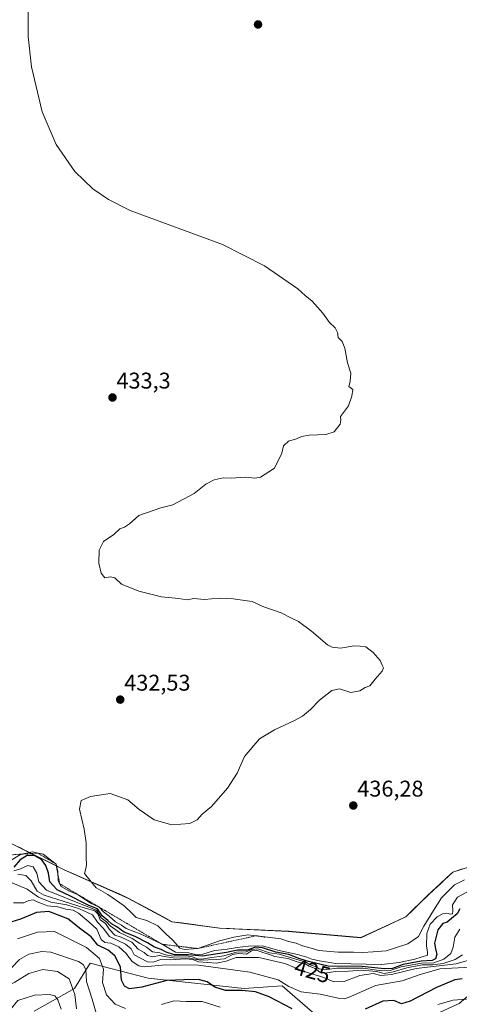
# Model space of a CAD drawing. Units: metres. Extents: x 618544 to 622021, y 4678542 to 4680914.
# Drawn here: x 621304 to 621497, y 4679868 to 4680301 of the extents above; entities that cross this region are included whole.
import ezdxf
from ezdxf.enums import TextEntityAlignment as Align

# ---------------------------------------------------------------- set-up
doc = ezdxf.new("R2010")
doc.units = ezdxf.units.M
doc.header["$MEASUREMENT"] = 0
doc.linetypes.add('TRAZOS', pattern=[0.75, 0.5, -0.25])
for name, color, linetype, lineweight in [('Arbolado forestal CxS', 92, 'Continuous', 0), ('Carátula', 7, 'Continuous', 5), ('Cultivos herbáceos CxS', 92, 'Continuous', 0), ('Curva de nivel maestra', 36, 'Continuous', 30), ('Curva de nivel normal', 36, 'Continuous', 0), ('Escarpado lineal', 39, 'TRAZOS', 0), ('Municipio', 9, 'Continuous', 13), ('Municipio CxS', 142, 'Continuous', 0), ('Punto de cota en terreno', 7, 'Continuous', 0), ('Rótulo de curva de nivel directora', 19, 'Continuous', 0), ('Rótulo de punto de cota en terreno', 19, 'Continuous', 0), ('Suelo desnudo CxS', 43, 'Continuous', 0)]:
    doc.layers.add(name, color=color, linetype=linetype, lineweight=lineweight)
doc.styles.add('Arial', font='txt', dxfattribs={"height": 0.2})

# ---------------------------------------------------------------- blocks, each defined once
blk = doc.blocks.new('*U150')
at = {"layer": 'Cultivos herbáceos CxS', "color": 92, "linetype": 'Continuous', "lineweight": 0}
blk.add_polyline3d([(621511.1459, 4679931.4367, 435.8254), (621494.0661, 4679926.0269, 435.504), (621483.0161, 4679915.7469, 435.821), (621473.4759, 4679906.3673, 436.4955), (621453.6461, 4679897.1275, 436.2146), (621421.8567, 4679899.9179, 435.6328), (621391.4769, 4679901.3381, 435.2648), (621370.4769, 4679904.1281, 435.7639), (621351.1675, 4679914.5583, 435.534), (621323.0677, 4679927.0483, 434.0047), (621298.9081, 4679939.0685, 432.9092)], dxfattribs=at)
blk = doc.blocks.new('*U151')
at = {"layer": 'Suelo desnudo CxS', "color": 43, "linetype": 'Continuous', "lineweight": 0}
for points in [[(621298.9081, 4679939.0685, 432.9092), (621323.0677, 4679927.0483, 434.0047), (621351.1675, 4679914.5583, 435.534), (621370.4769, 4679904.1281, 435.7639), (621391.4769, 4679901.3381, 435.2648), (621421.8567, 4679899.9179, 435.6328), (621453.6461, 4679897.1275, 436.2146), (621473.4759, 4679906.3673, 436.4955), (621483.0161, 4679915.7469, 435.821), (621494.0661, 4679926.0269, 435.504), (621511.1459, 4679931.4367, 435.8254)], [(621504.7443, 4679874.7843, 396.5904), (621496.9505, 4679868.1003, 392.9279), (621486.9295, 4679863.6435, 391.5547)], [(621435.7109, 4679861.4181, 397.8852), (621419.0091, 4679875.8981, 403.7358), (621402.3087, 4679874.7853, 399.0853), (621359.9969, 4679879.2425, 399.9891), (621334.5345, 4679885.9187, 393.0163), (621327.7071, 4679874.7859, 386.9728), (621309.8925, 4679864.7591, 376.3912)]]:
    blk.add_polyline3d(points, dxfattribs=at)
blk = doc.blocks.new('*U161')
at = {"layer": 'Municipio CxS', "color": 142, "linetype": 'Continuous', "lineweight": 0}
blk.add_polyline3d([(621498.4125, 4679927.3925, 436.1339), (621494.14, 4679926.04, 436.2922), (621491.3775, 4679923.47, 436.4556), (621488.615, 4679920.9, 436.0624), (621485.8525, 4679918.33, 436.3829), (621483.09, 4679915.76, 436.3827), (621479.9133, 4679912.6367, 436.666), (621476.7367, 4679909.5133, 436.6649), (621473.56, 4679906.39, 436.5593), (621469.594, 4679904.54, 436.5407), (621465.628, 4679902.69, 436.4655), (621461.662, 4679900.84, 436.4844), (621457.696, 4679898.99, 436.5062), (621453.73, 4679897.14, 436.3287), (621449.1886, 4679897.5386, 436.3006), (621444.6471, 4679897.9371, 436.2883), (621440.1057, 4679898.3357, 436.2965), (621435.5643, 4679898.7343, 436.3009), (621431.0229, 4679899.1329, 436.2634), (621426.4814, 4679899.5314, 436.0824), (621421.94, 4679899.93, 436.0045), (621417.6, 4679900.1329, 435.8309), (621413.26, 4679900.3357, 435.6345), (621408.92, 4679900.5386, 435.2506), (621404.58, 4679900.7414, 435.0481), (621400.24, 4679900.9443, 435.2983), (621395.9, 4679901.1471, 435.729), (621391.56, 4679901.35, 435.7688), (621387.36, 4679901.91, 435.8187), (621383.16, 4679902.47, 435.7951), (621378.96, 4679903.03, 435.7722), (621374.76, 4679903.59, 435.7793), (621370.56, 4679904.15, 435.7086), (621366.698, 4679906.236, 435.5609), (621362.836, 4679908.322, 435.738), (621358.974, 4679910.408, 435.6545), (621355.112, 4679912.494, 435.5989), (621351.25, 4679914.58, 435.6393), (621347.2357, 4679916.3629, 435.2998), (621343.2214, 4679918.1457, 435.375), (621339.2071, 4679919.9286, 434.9898), (621335.1929, 4679921.7114, 434.6368), (621331.1786, 4679923.4943, 434.3629), (621327.1643, 4679925.2771, 434.1289), (621323.15, 4679927.06, 433.0121), (621319.1233, 4679929.0633, 429.6449), (621315.0967, 4679931.0667, 427.1085), (621311.07, 4679933.07, 424.2237), (621307.0433, 4679935.0733, 427.3306), (621303.0167, 4679937.0767, 431.6309)], dxfattribs=at)
blk = doc.blocks.new('*U165')
at = {"layer": 'Curva de nivel normal', "color": 36, "linetype": 'Continuous', "lineweight": 0}
blk.add_polyline3d([(621497.27, 4679900.94, 420), (621494.98, 4679897.28, 420), (621494.24, 4679892.9, 420), (621493.2, 4679890.17, 420), (621490.21, 4679887.73, 420), (621485.74, 4679886.08, 420), (621480.35, 4679885.84, 420), (621471.42, 4679884.23, 420), (621466.6, 4679882.63, 420), (621462.79, 4679882.49, 420), (621454.69, 4679883.71, 420), (621443.11, 4679883.68, 420), (621437.61, 4679883.03, 420), (621435.34, 4679883.37, 420), (621433.97, 4679884.33, 420), (621431.39, 4679885.22, 420), (621429.37, 4679886.29, 420), (621417.77, 4679889.8, 420), (621413.46, 4679890.48, 420), (621408.38, 4679892.15, 420), (621405.59, 4679891.98, 420), (621403.19, 4679890.96, 420), (621398.98, 4679890.71, 420), (621393.3, 4679889.16, 420), (621387.04, 4679888.25, 420), (621383.7, 4679887.63, 420), (621381.59, 4679887.8, 420), (621379.59, 4679888.76, 420), (621376.77, 4679889.16, 420), (621371.28, 4679888.92, 420), (621367.64, 4679889.51, 420), (621365.22, 4679890.41, 420), (621361.92, 4679890.91, 420), (621359.37, 4679892.96, 420), (621356.36, 4679894.54, 420), (621352.96, 4679896.8, 420), (621347.46, 4679899.37, 420), (621343.34, 4679902.38, 420), (621341.73, 4679904.1, 420), (621339.42, 4679905.8, 420), (621337.38, 4679909.2, 420), (621332.77, 4679910.93, 420), (621315.28, 4679917.98, 420), (621311.9, 4679921.64, 420), (621311.1, 4679925.46, 420), (621309.53, 4679928.34, 420), (621307.17, 4679928.97, 420), (621303.9, 4679927.4, 420), (621301.03, 4679926.59, 420)], dxfattribs=at)
blk = doc.blocks.new('*U167')
at = {"layer": 'Curva de nivel normal', "color": 36, "linetype": 'Continuous', "lineweight": 0}
blk.add_polyline3d([(621499.2, 4679922.58, 435), (621494.88, 4679920.4, 435), (621489.18, 4679914.72, 435), (621485.64, 4679909.07, 435), (621481.35, 4679902.26, 435), (621479.08, 4679897.68, 435), (621474.26, 4679894.38, 435), (621464.84, 4679891.27, 435), (621459.04, 4679890.88, 435), (621454.53, 4679890.56, 435), (621450.35, 4679890.72, 435), (621443.72, 4679890.73, 435), (621435.22, 4679891.5, 435), (621431.83, 4679892.51, 435), (621428.03, 4679893.6, 435), (621425.2, 4679894.7, 435), (621421.74, 4679895.49, 435), (621418.48, 4679896.61, 435), (621411.36, 4679897.48, 435), (621403.86, 4679898.43, 435), (621397.72, 4679897.37, 435), (621391.42, 4679895.7, 435), (621381.92, 4679892.36, 435), (621376.08, 4679891.88, 435), (621373.94, 4679892.48, 435), (621370.7, 4679896.2, 435), (621367.97, 4679898.67, 435), (621364.37, 4679902.28, 435), (621359.48, 4679904.73, 435), (621354.76, 4679906.03, 435), (621353.08, 4679907.83, 435), (621349.54, 4679911.14, 435), (621342.26, 4679916.17, 435), (621337.16, 4679919.08, 435), (621334.34, 4679922.43, 435), (621332.09, 4679925.44, 435), (621332.58, 4679927.53, 435), (621332.94, 4679929.27, 435), (621332.74, 4679932.53, 435), (621332.78, 4679938.95, 435), (621331.97, 4679944.88, 435), (621329.86, 4679953.65, 435), (621330.58, 4679957.46, 435), (621334.68, 4679959.28, 435), (621343.28, 4679960.57, 435), (621351.07, 4679957.77, 435), (621356.13, 4679953.49, 435), (621362.68, 4679949.05, 435), (621370.47, 4679946.8, 435), (621378.35, 4679947.43, 435), (621381.59, 4679948.94, 435), (621383.82, 4679951.46, 435), (621387.87, 4679954.95, 435), (621394.98, 4679962.95, 435), (621399.22, 4679969.62, 435), (621402.48, 4679976.9, 435), (621409.05, 4679984.61, 435), (621415.59, 4679988.7, 435), (621424.42, 4679992.72, 435), (621427.92, 4679994.62, 435), (621431.48, 4679997.56, 435), (621435.5, 4680001.77, 435), (621440.82, 4680005.93, 435), (621444.26, 4680006.63, 435), (621449.26, 4680005.08, 435), (621453.26, 4680005.76, 435), (621455.59, 4680007.25, 435), (621457.59, 4680008, 435), (621459.92, 4680010.98, 435), (621462.96, 4680014.42, 435), (621463.63, 4680015.89, 435), (621463.01, 4680017.05, 435), (621462.08, 4680019.12, 435), (621459.02, 4680022.73, 435), (621455.77, 4680025.15, 435), (621453.4, 4680025.51, 435), (621450.64, 4680025.63, 435), (621444.64, 4680024.64, 435), (621440.97, 4680025.06, 435), (621439.02, 4680026.11, 435), (621431.92, 4680032.12, 435), (621426.22, 4680036.36, 435), (621423.11, 4680037.81, 435), (621418.55, 4680040.21, 435), (621410.59, 4680042.99, 435), (621405.86, 4680045.13, 435), (621402.66, 4680045.52, 435), (621397.52, 4680046.36, 435), (621391.92, 4680046.59, 435), (621387.92, 4680046.35, 435), (621384.92, 4680046, 435), (621380.21, 4680046.49, 435), (621377.24, 4680045.84, 435), (621373.46, 4680046.5, 435), (621365.87, 4680047.25, 435), (621355.99, 4680049.7, 435), (621348.38, 4680052.82, 435), (621345.47, 4680055.49, 435), (621343.46, 4680055.97, 435), (621341.06, 4680055.55, 435), (621339.33, 4680057.62, 435), (621338.34, 4680062.03, 435), (621338.49, 4680067.78, 435), (621340.37, 4680071.58, 435), (621344.91, 4680074.63, 435), (621347.58, 4680077.13, 435), (621349.58, 4680077.8, 435), (621351.92, 4680079.32, 435), (621355.92, 4680082.97, 435), (621365.59, 4680086.38, 435), (621370.92, 4680087.74, 435), (621380.26, 4680092.75, 435), (621385.46, 4680096.8, 435), (621389.06, 4680098.75, 435), (621393.12, 4680099.65, 435), (621396.59, 4680099.49, 435), (621402.87, 4680099.91, 435), (621407.03, 4680099.51, 435), (621409.53, 4680099.91, 435), (621415.59, 4680103.83, 435), (621418.86, 4680110.43, 435), (621419.67, 4680113.69, 435), (621421.86, 4680115.68, 435), (621425.26, 4680116.7, 435), (621427.59, 4680117.83, 435), (621430.92, 4680118.39, 435), (621438.26, 4680118.71, 435), (621441.84, 4680119.88, 435), (621444.51, 4680123.15, 435), (621444.84, 4680124.96, 435), (621444.74, 4680126.55, 435), (621448.19, 4680131.3, 435), (621449.7, 4680135.5, 435), (621450.09, 4680138.46, 435), (621448.38, 4680139.84, 435), (621448.92, 4680141.96, 435), (621449.17, 4680145.63, 435), (621447.78, 4680150.3, 435), (621446.66, 4680156.63, 435), (621445.38, 4680159.57, 435), (621443.7, 4680161.4, 435), (621443.4, 4680163.57, 435), (621442.37, 4680165.63, 435), (621439.78, 4680167.96, 435), (621436.92, 4680172.09, 435), (621432.22, 4680177.43, 435), (621429.12, 4680179.89, 435), (621425.89, 4680182.76, 435), (621411.25, 4680192.99, 435), (621392.76, 4680202.35, 435), (621352.16, 4680217.3, 435), (621342.6, 4680222.1, 435), (621335.73, 4680226.77, 435), (621327.73, 4680234.44, 435), (621319.56, 4680246.4, 435), (621313.45, 4680260.68, 435), (621308.67, 4680280.62, 435), (621307.25, 4680293.84, 435), (621307.21, 4680310.03, 435)], dxfattribs=at)
blk = doc.blocks.new('*U169')
at = {"layer": 'Curva de nivel normal', "color": 36, "linetype": 'Continuous', "lineweight": 0}
blk.add_polyline3d([(621498.42, 4679889.62, 415), (621495.2, 4679887.59, 415), (621489.83, 4679885.72, 415), (621485.11, 4679885.11, 415), (621480.69, 4679885.12, 415), (621473.89, 4679883.89, 415), (621467.92, 4679882.05, 415), (621463.92, 4679881.4, 415), (621460.59, 4679882.18, 415), (621454.03, 4679882.88, 415), (621448.15, 4679882.45, 415), (621442.47, 4679882.16, 415), (621437.81, 4679881.52, 415), (621435.56, 4679881.97, 415), (621433.5, 4679883.54, 415), (621430.87, 4679884.57, 415), (621429.12, 4679885.6, 415), (621425.69, 4679886.52, 415), (621421.45, 4679887.93, 415), (621415.77, 4679888.8, 415), (621413.42, 4679889.78, 415), (621410.48, 4679890.56, 415), (621407.72, 4679891.62, 415), (621405.59, 4679891.34, 415), (621403.26, 4679889.9, 415), (621399.92, 4679890.13, 415), (621397.2, 4679889.66, 415), (621393.68, 4679887.8, 415), (621390.2, 4679887.5, 415), (621382.92, 4679887.29, 415), (621378.34, 4679888.06, 415), (621371.1, 4679888.25, 415), (621367.08, 4679888.78, 415), (621365.11, 4679889.25, 415), (621361.92, 4679888.65, 415), (621359.78, 4679889.33, 415), (621358.35, 4679890.65, 415), (621355.71, 4679892.07, 415), (621352.84, 4679895.21, 415), (621348.23, 4679897.3, 415), (621345.45, 4679898.16, 415), (621343.07, 4679900.77, 415), (621341.31, 4679903.35, 415), (621338.97, 4679905.01, 415), (621337.89, 4679907.59, 415), (621336.6, 4679908.98, 415), (621332.4, 4679910.05, 415), (621322.69, 4679913.21, 415), (621314.26, 4679915.8, 415), (621311.21, 4679917.62, 415), (621308.59, 4679922.08, 415), (621306.22, 4679924.43, 415), (621302.79, 4679925.09, 415)], dxfattribs=at)
blk = doc.blocks.new('*U171')
at = {"layer": 'Curva de nivel normal', "color": 36, "linetype": 'Continuous', "lineweight": 0}
blk.add_polyline3d([(621300.81, 4679912.5, 405), (621305.3, 4679912.45, 405), (621307.58, 4679913.56, 405), (621309.46, 4679913.77, 405), (621311.18, 4679912.95, 405), (621313.63, 4679912, 405), (621315.77, 4679911.14, 405), (621320.32, 4679910.65, 405), (621323.79, 4679909.62, 405), (621327.1, 4679909.23, 405), (621329.46, 4679907.99, 405), (621333.96, 4679904.14, 405), (621337.48, 4679900.93, 405), (621339.38, 4679896.38, 405), (621341.03, 4679894.98, 405), (621343.71, 4679894.74, 405), (621347.11, 4679893.06, 405), (621350.25, 4679890.28, 405), (621352.98, 4679886.68, 405), (621356.02, 4679884.69, 405), (621358.24, 4679884.24, 405), (621367.88, 4679885.12, 405), (621382.28, 4679885.01, 405), (621404.83, 4679881.88, 405), (621417.2, 4679878.56, 405), (621421.96, 4679875.63, 405), (621427.4, 4679873.31, 405), (621435.76, 4679872.32, 405), (621444.46, 4679870.28, 405), (621446.55, 4679870.26, 405), (621450.56, 4679871.8, 405), (621460.15, 4679876.12, 405), (621471.82, 4679878.11, 405), (621479.69, 4679880.97, 405), (621488.44, 4679883.37, 405), (621501.71, 4679884.19, 405)], dxfattribs=at)
blk = doc.blocks.new('*U172')
at = {"layer": 'Curva de nivel normal', "color": 36, "linetype": 'Continuous', "lineweight": 0}
blk.add_polyline3d([(621300.18, 4679921.22, 410), (621306.88, 4679918.5, 410), (621311.74, 4679915.02, 410), (621317.22, 4679912.78, 410), (621324.26, 4679911.62, 410), (621329.85, 4679909.89, 410), (621335.64, 4679907.11, 410), (621337.8, 4679904.01, 410), (621340.21, 4679901.29, 410), (621343.03, 4679897.63, 410), (621350.08, 4679894.33, 410), (621352.61, 4679892.28, 410), (621353.9, 4679889.61, 410), (621359.77, 4679886.46, 410), (621362.29, 4679886.36, 410), (621365.59, 4679887.45, 410), (621369.98, 4679887.42, 410), (621376.54, 4679887.75, 410), (621379.68, 4679887.53, 410), (621382.28, 4679886.52, 410), (621390.1, 4679885.91, 410), (621394.43, 4679886.8, 410), (621398.76, 4679888.45, 410), (621402.37, 4679888.4, 410), (621408.73, 4679888.46, 410), (621420.26, 4679885.74, 410), (621428.68, 4679882.25, 410), (621437.3, 4679879.64, 410), (621441.75, 4679877.72, 410), (621446.26, 4679877.88, 410), (621453.26, 4679880.47, 410), (621459.04, 4679881.3, 410), (621462.48, 4679880.51, 410), (621467.11, 4679880.84, 410), (621477.95, 4679883.53, 410), (621495.62, 4679885.66, 410), (621503.66, 4679887.92, 410)], dxfattribs=at)
blk = doc.blocks.new('*U177')
at = {"layer": 'Curva de nivel maestra', "color": 36, "linetype": 'Continuous', "lineweight": 30}
for points in [[(621498.16, 4679878.97, 400), (621495, 4679878.59, 400), (621486.95, 4679875.13, 400), (621475.33, 4679869.11, 400), (621471.59, 4679868.04, 400), (621468.2, 4679869.4, 400), (621463.29, 4679869.19, 400), (621455.58, 4679865.6, 400)], [(621423.45, 4679865.85, 400), (621413.24, 4679871.08, 400), (621407.34, 4679873.32, 400), (621401.23, 4679873.8, 400), (621394.07, 4679873.82, 400), (621389.37, 4679875.4, 400), (621386.03, 4679877.73, 400), (621382.16, 4679878.66, 400), (621375.8, 4679878.62, 400), (621368.26, 4679878.3, 400), (621357.26, 4679875.4, 400), (621351.91, 4679874.64, 400), (621349.6, 4679875.71, 400), (621348.26, 4679878.43, 400), (621347.87, 4679884.23, 400), (621345.47, 4679889.11, 400), (621342.4, 4679891.57, 400), (621337.95, 4679893.8, 400), (621335.01, 4679897.53, 400), (621330.51, 4679900.92, 400), (621324.69, 4679905.4, 400), (621316.42, 4679908.66, 400), (621310.87, 4679908.24, 400), (621303.91, 4679905.33, 400), (621298.16, 4679903.52, 400)]]:
    blk.add_polyline3d(points, dxfattribs=at)
blk = doc.blocks.new('5PATER')
at = {"layer": 'Carátula', "linetype": 'Continuous', "lineweight": 5}
h = blk.add_hatch(color=250, dxfattribs=at)
edge = h.paths.add_edge_path()
edge.add_ellipse((0, 0.01), major_axis=(-1.33, -1.34), ratio=0.999422, start_angle=0, end_angle=360)

msp = doc.modelspace()

# ---------------------------------------------------------------- linework, layer by layer
at = {"layer": 'Arbolado forestal CxS', "color": 92, "linetype": 'Continuous', "lineweight": 0}
for points in [[(621309.89, 4679864.76, 376.39), (621327.71, 4679874.79, 386.97), (621334.53, 4679885.92, 393.02), (621360, 4679879.24, 399.99), (621402.31, 4679874.79, 399.09), (621419.01, 4679875.9, 403.74), (621435.71, 4679861.42, 397.89)], [(621435.71, 4679861.42, 397.89), (621419.01, 4679875.9, 403.74), (621402.31, 4679874.79, 399.09), (621360, 4679879.24, 399.99), (621334.53, 4679885.92, 393.02), (621327.71, 4679874.79, 386.97), (621309.89, 4679864.76, 376.39)], [(621486.93, 4679863.64, 391.55), (621496.95, 4679868.1, 392.93), (621504.74, 4679874.78, 396.59)], [(621504.74, 4679874.78, 396.59), (621496.95, 4679868.1, 392.93), (621486.93, 4679863.64, 391.55)]]:
    msp.add_polyline3d(points, dxfattribs=at)
at = {"layer": 'Cultivos herbáceos CxS', "color": 92, "linetype": 'Continuous', "lineweight": 0}
msp.add_polyline3d([(621254.02, 4679972.01, 434.41), (621274.18, 4679956.54, 433), (621298.91, 4679939.07, 432.91), (621323.07, 4679927.05, 434), (621351.17, 4679914.56, 435.53), (621370.48, 4679904.13, 435.76), (621391.48, 4679901.34, 435.26), (621421.86, 4679899.92, 435.63), (621453.65, 4679897.13, 436.21), (621473.48, 4679906.37, 436.5), (621483.02, 4679915.75, 435.82), (621494.07, 4679926.03, 435.5), (621511.15, 4679931.44, 435.83)], dxfattribs=at)
at = {"layer": 'Curva de nivel maestra', "color": 36, "linetype": 'Continuous', "lineweight": 30}
msp.add_polyline3d([(621497.22, 4679909.79, 425), (621496.08, 4679907.62, 425), (621493.48, 4679905.62, 425), (621491.6, 4679903.98, 425), (621489.69, 4679903.41, 425), (621487.48, 4679900.65, 425), (621486.02, 4679894.78, 425), (621486.51, 4679892.24, 425), (621487.13, 4679889.78, 425), (621486.54, 4679887.85, 425), (621485, 4679887.12, 425), (621480.21, 4679886.8, 425), (621472.23, 4679885.26, 425), (621467.59, 4679883.62, 425), (621463.84, 4679883.41, 425), (621454.16, 4679884.4, 425), (621439.26, 4679884.63, 425), (621430.54, 4679886.67, 425), (621426.8, 4679887.76, 425), (621422, 4679889.69, 425), (621416.17, 4679890.78, 425), (621410.38, 4679892.66, 425), (621407.26, 4679892.9, 425), (621403.59, 4679891.69, 425), (621399.38, 4679891.67, 425), (621394.49, 4679890.61, 425), (621383.76, 4679889.02, 425), (621377.81, 4679889.64, 425), (621371.72, 4679889.61, 425), (621367.94, 4679890.73, 425), (621365.77, 4679891.99, 425), (621362.89, 4679892.92, 425), (621359.81, 4679894.84, 425), (621354.34, 4679897.7, 425), (621349.53, 4679899.57, 425), (621346.26, 4679901.86, 425), (621343.86, 4679903.15, 425), (621342.3, 4679904.67, 425), (621339.89, 4679906.67, 425), (621337.71, 4679909.85, 425), (621333.9, 4679911.27, 425), (621331.34, 4679912.67, 425), (621325.87, 4679915.44, 425), (621320.07, 4679918.13, 425), (621316.85, 4679921.66, 425), (621316.25, 4679925.54, 425), (621315.09, 4679928.97, 425), (621313.19, 4679931.54, 425), (621309.9, 4679933.28, 425), (621306.78, 4679933.32, 425), (621303.79, 4679931.37, 425), (621300.91, 4679928.1, 425)], dxfattribs=at)
at = {"layer": 'Curva de nivel normal', "color": 36, "linetype": 'Continuous', "lineweight": 0}
for points in [[(621501.87, 4679918.08, 430), (621496.23, 4679914.9, 430), (621493.96, 4679911.61, 430), (621494.15, 4679908.79, 430), (621493.96, 4679907.68, 430), (621493.07, 4679907.45, 430), (621491.5, 4679907.91, 430), (621489.5, 4679907.56, 430), (621487.23, 4679906.28, 430), (621484.08, 4679903.08, 430), (621482.7, 4679898.99, 430), (621482.51, 4679893.38, 430), (621483.04, 4679890.94, 430), (621482.98, 4679889.49, 430), (621477.38, 4679887.66, 430), (621470.5, 4679886.22, 430), (621462.7, 4679885.36, 430), (621442.67, 4679885.78, 430), (621435.38, 4679886.92, 430), (621432.06, 4679887.64, 430), (621429.81, 4679888.5, 430), (621425.84, 4679889.74, 430), (621416.94, 4679891.62, 430), (621410.34, 4679893.5, 430), (621404.17, 4679893.39, 430), (621399.26, 4679892.78, 430), (621393.92, 4679891.89, 430), (621389.23, 4679891.48, 430), (621384.14, 4679889.84, 430), (621381.42, 4679889.58, 430), (621378.02, 4679890.38, 430), (621372.11, 4679890.74, 430), (621366.26, 4679894.2, 430), (621356.59, 4679898.8, 430), (621350.43, 4679901.13, 430), (621348.31, 4679902.61, 430), (621345.7, 4679904.07, 430), (621342.92, 4679906.62, 430), (621340.43, 4679908.47, 430), (621338.47, 4679910.58, 430), (621334.72, 4679912.36, 430), (621329.21, 4679916.04, 430), (621325.19, 4679917.81, 430), (621321.84, 4679919.62, 430), (621320.43, 4679922.11, 430), (621320.35, 4679926.3, 430), (621319.52, 4679929.56, 430), (621317.08, 4679931.46, 430), (621313.83, 4679933.87, 430), (621309.04, 4679934.89, 430), (621303.84, 4679933.76, 430), (621298.58, 4679930.58, 430)], [(621350.16, 4679865.88, 395), (621345.53, 4679867.89, 395), (621341.74, 4679871.89, 395), (621339.9, 4679877.41, 395), (621340.4, 4679883.24, 395), (621338.61, 4679887.89, 395), (621332.99, 4679892.73, 395), (621325.87, 4679896.25, 395), (621318.82, 4679899.86, 395), (621311.39, 4679899.56, 395), (621302.61, 4679896.58, 395)], [(621278.25, 4679867.78, 390), (621286.58, 4679874.44, 390), (621291.85, 4679879.36, 390), (621296.67, 4679881.6, 390), (621299.85, 4679883.77, 390), (621303.39, 4679887.56, 390), (621307.62, 4679889.82, 390), (621313.34, 4679890.98, 390), (621317.25, 4679890.81, 390), (621329.45, 4679886.62, 390), (621331.46, 4679885.35, 390), (621332.58, 4679883.14, 390), (621332.98, 4679877.82, 390), (621335.37, 4679870.08, 390), (621337.23, 4679863.94, 390)], [(621328.59, 4679865.86, 385), (621327.84, 4679872.13, 385), (621325.37, 4679878.97, 385), (621320.19, 4679882.23, 385), (621313.74, 4679883.17, 385), (621307.59, 4679881.42, 385), (621301.38, 4679877.5, 385), (621295.21, 4679874.43, 385), (621291.85, 4679871.09, 385), (621288.64, 4679866.34, 385)], [(621321.79, 4679865.67, 380), (621320.33, 4679869.81, 380), (621318.94, 4679871.49, 380), (621316.58, 4679872.1, 380), (621309.99, 4679871.8, 380), (621302.72, 4679869.42, 380), (621299.36, 4679865.29, 380)], [(621391.77, 4679866.5, 395), (621383.79, 4679868.96, 395), (621376.96, 4679869.07, 395), (621371.43, 4679869.28, 395), (621365.92, 4679867.75, 395)], [(621500.14, 4679870, 395), (621494.3, 4679869.61, 395), (621487.59, 4679867.64, 395)]]:
    msp.add_polyline3d(points, dxfattribs=at)
at = {"layer": 'Escarpado lineal', "color": 39, "linetype": 'TRAZOS', "lineweight": 0}
msp.add_polyline3d([(621152.05, 4679992.86, 429.64), (621200.91, 4679974.26, 429.57), (621234.76, 4679971.46, 428.47), (621251.8, 4679963.84, 430.32), (621277.16, 4679948.86, 427.16), (621287.17, 4679932.77, 430.02), (621311.43, 4679934.38, 426.54), (621319.52, 4679929.56, 427.48), (621321.14, 4679920.86, 430.32), (621366.26, 4679894.2, 428.87), (621381.92, 4679892.36, 435.32), (621407.61, 4679897.96, 434), (621411.34, 4679897.35, 433.98)], dxfattribs=at)
at = {"layer": 'Municipio', "color": 9, "linetype": 'Continuous', "lineweight": 13}
msp.add_polyline3d([(621303.02, 4679937.08, 431.63), (621307.04, 4679935.07, 427.33), (621311.07, 4679933.07, 424.22), (621315.1, 4679931.07, 427.11), (621319.12, 4679929.06, 429.64), (621323.15, 4679927.06, 433.01), (621327.16, 4679925.28, 434.13), (621331.18, 4679923.49, 434.36), (621335.19, 4679921.71, 434.64), (621339.21, 4679919.93, 434.99), (621343.22, 4679918.15, 435.38), (621347.24, 4679916.36, 435.3), (621351.25, 4679914.58, 435.64), (621355.11, 4679912.49, 435.6), (621358.97, 4679910.41, 435.65), (621362.84, 4679908.32, 435.74), (621366.7, 4679906.24, 435.56), (621370.56, 4679904.15, 435.71), (621374.76, 4679903.59, 435.78), (621378.96, 4679903.03, 435.77), (621383.16, 4679902.47, 435.8), (621387.36, 4679901.91, 435.82), (621391.56, 4679901.35, 435.77), (621395.9, 4679901.15, 435.73), (621400.24, 4679900.94, 435.3), (621404.58, 4679900.74, 435.05), (621408.92, 4679900.54, 435.25), (621413.26, 4679900.34, 435.63), (621417.6, 4679900.13, 435.83), (621421.94, 4679899.93, 436), (621426.48, 4679899.53, 436.08), (621431.02, 4679899.13, 436.26), (621435.56, 4679898.73, 436.3), (621440.11, 4679898.34, 436.3), (621444.65, 4679897.94, 436.29), (621449.19, 4679897.54, 436.3), (621453.73, 4679897.14, 436.33), (621457.7, 4679898.99, 436.51), (621461.66, 4679900.84, 436.48), (621465.63, 4679902.69, 436.47), (621469.59, 4679904.54, 436.54), (621473.56, 4679906.39, 436.56), (621476.74, 4679909.51, 436.66), (621479.91, 4679912.64, 436.67), (621483.09, 4679915.76, 436.38), (621485.85, 4679918.33, 436.38), (621488.62, 4679920.9, 436.06), (621491.38, 4679923.47, 436.46), (621494.14, 4679926.04, 436.29), (621498.41, 4679927.39, 436.13)], dxfattribs=at)
msp.add_polyline3d([(621303.02, 4679937.08, 431.63), (621307.04, 4679935.07, 427.33), (621311.07, 4679933.07, 424.22), (621315.1, 4679931.07, 427.11), (621319.12, 4679929.06, 429.64), (621323.15, 4679927.06, 433.01), (621327.16, 4679925.28, 434.13), (621331.18, 4679923.49, 434.36), (621335.19, 4679921.71, 434.64), (621339.21, 4679919.93, 434.99), (621343.22, 4679918.15, 435.38), (621347.24, 4679916.36, 435.3), (621351.25, 4679914.58, 435.64), (621355.11, 4679912.49, 435.6), (621358.97, 4679910.41, 435.65), (621362.84, 4679908.32, 435.74), (621366.7, 4679906.24, 435.56), (621370.56, 4679904.15, 435.71), (621374.76, 4679903.59, 435.78), (621378.96, 4679903.03, 435.77), (621383.16, 4679902.47, 435.8), (621387.36, 4679901.91, 435.82), (621391.56, 4679901.35, 435.77), (621395.9, 4679901.15, 435.73), (621400.24, 4679900.94, 435.3), (621404.58, 4679900.74, 435.05), (621408.92, 4679900.54, 435.25), (621413.26, 4679900.34, 435.63), (621417.6, 4679900.13, 435.83), (621421.94, 4679899.93, 436), (621426.48, 4679899.53, 436.08), (621431.02, 4679899.13, 436.26), (621435.56, 4679898.73, 436.3), (621440.11, 4679898.34, 436.3), (621444.65, 4679897.94, 436.29), (621449.19, 4679897.54, 436.3), (621453.73, 4679897.14, 436.33), (621457.7, 4679898.99, 436.51), (621461.66, 4679900.84, 436.48), (621465.63, 4679902.69, 436.47), (621469.59, 4679904.54, 436.54), (621473.56, 4679906.39, 436.56), (621476.74, 4679909.51, 436.66), (621479.91, 4679912.64, 436.67), (621483.09, 4679915.76, 436.38), (621485.85, 4679918.33, 436.38), (621488.62, 4679920.9, 436.06), (621491.38, 4679923.47, 436.46), (621494.14, 4679926.04, 436.29), (621498.41, 4679927.39, 436.13)], dxfattribs=at)
at = {"layer": 'Municipio CxS', "color": 142, "linetype": 'Continuous', "lineweight": 0}
msp.add_polyline3d([(621303.02, 4679937.08, 431.63), (621307.04, 4679935.07, 427.33), (621311.07, 4679933.07, 424.22), (621315.1, 4679931.07, 427.11), (621319.12, 4679929.06, 429.64), (621323.15, 4679927.06, 433.01), (621327.16, 4679925.28, 434.13), (621331.18, 4679923.49, 434.36), (621335.19, 4679921.71, 434.64), (621339.21, 4679919.93, 434.99), (621343.22, 4679918.15, 435.38), (621347.24, 4679916.36, 435.3), (621351.25, 4679914.58, 435.64), (621355.11, 4679912.49, 435.6), (621358.97, 4679910.41, 435.65), (621362.84, 4679908.32, 435.74), (621366.7, 4679906.24, 435.56), (621370.56, 4679904.15, 435.71), (621374.76, 4679903.59, 435.78), (621378.96, 4679903.03, 435.77), (621383.16, 4679902.47, 435.8), (621387.36, 4679901.91, 435.82), (621391.56, 4679901.35, 435.77), (621395.9, 4679901.15, 435.73), (621400.24, 4679900.94, 435.3), (621404.58, 4679900.74, 435.05), (621408.92, 4679900.54, 435.25), (621413.26, 4679900.34, 435.63), (621417.6, 4679900.13, 435.83), (621421.94, 4679899.93, 436), (621426.48, 4679899.53, 436.08), (621431.02, 4679899.13, 436.26), (621435.56, 4679898.73, 436.3), (621440.11, 4679898.34, 436.3), (621444.65, 4679897.94, 436.29), (621449.19, 4679897.54, 436.3), (621453.73, 4679897.14, 436.33), (621457.7, 4679898.99, 436.51), (621461.66, 4679900.84, 436.48), (621465.63, 4679902.69, 436.47), (621469.59, 4679904.54, 436.54), (621473.56, 4679906.39, 436.56), (621476.74, 4679909.51, 436.66), (621479.91, 4679912.64, 436.67), (621483.09, 4679915.76, 436.38), (621485.85, 4679918.33, 436.38), (621488.62, 4679920.9, 436.06), (621491.38, 4679923.47, 436.46), (621494.14, 4679926.04, 436.29), (621498.41, 4679927.39, 436.13)], dxfattribs=at)
at = {"layer": 'Suelo desnudo CxS', "color": 43, "linetype": 'Continuous', "lineweight": 0}
for points in [[(621254.02, 4679972.01, 434.41), (621274.18, 4679956.54, 433), (621298.91, 4679939.07, 432.91), (621323.07, 4679927.05, 434), (621351.17, 4679914.56, 435.53), (621370.48, 4679904.13, 435.76), (621391.48, 4679901.34, 435.26), (621421.86, 4679899.92, 435.63), (621453.65, 4679897.13, 436.21), (621473.48, 4679906.37, 436.5), (621483.02, 4679915.75, 435.82), (621494.07, 4679926.03, 435.5), (621511.15, 4679931.44, 435.83)], [(621435.71, 4679861.42, 397.89), (621419.01, 4679875.9, 403.74), (621402.31, 4679874.79, 399.09), (621360, 4679879.24, 399.99), (621334.53, 4679885.92, 393.02), (621327.71, 4679874.79, 386.97), (621309.89, 4679864.76, 376.39)], [(621504.74, 4679874.78, 396.59), (621496.95, 4679868.1, 392.93), (621486.93, 4679863.64, 391.55)]]:
    msp.add_polyline3d(points, dxfattribs=at)

# ---------------------------------------------------------------- block references
at = {"layer": 'Cultivos herbáceos CxS', "color": 92, "linetype": 'Continuous', "lineweight": 0}
msp.add_blockref('*U150', (0, 0), dxfattribs=at)
at = {"layer": 'Curva de nivel maestra', "color": 36, "linetype": 'Continuous', "lineweight": 30}
msp.add_blockref('*U177', (0, 0), dxfattribs=at)
at = {"layer": 'Curva de nivel normal', "color": 36, "linetype": 'Continuous', "lineweight": 0}
for name in ['*U167', '*U169', '*U165', '*U172', '*U171']:
    msp.add_blockref(name, (0, 0), dxfattribs=at)
at = {"layer": 'Municipio CxS', "color": 142, "linetype": 'Continuous', "lineweight": 0}
msp.add_blockref('*U161', (0, 0), dxfattribs=at)
at = {"layer": 'Punto de cota en terreno', "linetype": 'Continuous', "lineweight": 0}
for p in [(621408.41, 4680299.2, 435.91), (621344.36, 4680134.95, 433.3), (621347.77, 4680001.94, 432.53), (621450.32, 4679955.3, 436.28)]:
    msp.add_blockref('5PATER', p, dxfattribs=at)
at = {"layer": 'Suelo desnudo CxS', "color": 43, "linetype": 'Continuous', "lineweight": 0}
msp.add_blockref('*U151', (0, 0), dxfattribs=at)

# ---------------------------------------------------------------- texts
at = {"layer": 'Rótulo de curva de nivel directora', "color": 19, "linetype": 'Continuous', "lineweight": 0, "style": 'Arial'}
msp.add_text('425', height=7, rotation=-16.2483, dxfattribs=at).set_placement((621432.34, 4679882.47), align=Align.MIDDLE_CENTER)
at = {"layer": 'Rótulo de punto de cota en terreno', "color": 19, "linetype": 'Continuous', "lineweight": 0, "style": 'Arial'}
for s, p in [('433,3', (621346.12, 4680136.71)), ('432,53', (621349.53, 4680003.7)), ('436,28', (621452.08, 4679957.06))]:
    msp.add_text(s, height=7, dxfattribs=at).set_placement(p, align=Align.BOTTOM_LEFT)

doc.saveas('drawing.dxf')
